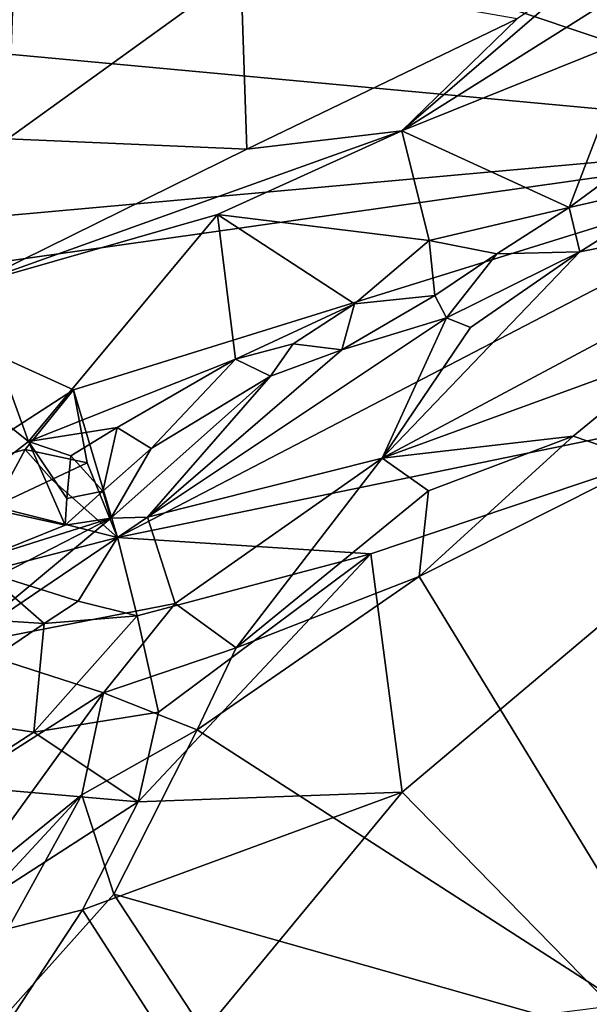
# Model space of a CAD drawing. Units: metres. Extents: x 20.85 to 26.3, y -4.64 to 0.95.
# Drawn here: x 24.08 to 24.26, y -2.23 to -1.93 of the extents above; entities that cross this region are included whole.
import ezdxf

# ---------------------------------------------------------------- set-up
doc = ezdxf.new("R2010")
doc.units = ezdxf.units.M

msp = doc.modelspace()

# ---------------------------------------------------------------- linework, layer by layer
at = {"layer": '1'}
for points in [[(24.34868, -1.96138, 10.5858), (24.22187, -1.78273, 10.58468), (24.50024, -1.6771, 10.5819)], [(24.34868, -1.96138, 10.5858), (24.07571, -1.86992, 10.58865), (24.22187, -1.78273, 10.58468)], [(24.34868, -1.96138, 10.5858), (24.02789, -1.93174, 10.5895), (24.07571, -1.86992, 10.58865)], [(24.08039, -1.90948, 10.66944), (24.07843, -1.96232, 10.70095), (24.14976, -1.91079, 10.66999)], [(24.07843, -1.96232, 10.70095), (24.15159, -1.96551, 10.69343), (24.14976, -1.91079, 10.66999)], [(24.14976, -1.91079, 10.66999), (24.15159, -1.96551, 10.69343), (24.23435, -1.92561, 10.67526)], [(24.25576, -1.91088, 10.67479), (24.19906, -1.95991, 10.68329), (24.27979, -1.90902, 10.67166)], [(24.19906, -1.95991, 10.68329), (24.27023, -1.93121, 10.67296), (24.27979, -1.90902, 10.67166)], [(24.23435, -1.92561, 10.67526), (24.19906, -1.95991, 10.68329), (24.25576, -1.91088, 10.67479)], [(24.15159, -1.96551, 10.69343), (24.19906, -1.95991, 10.68329), (24.23435, -1.92561, 10.67526)], [(24.00921, -1.99202, 10.58778), (24.02789, -1.93174, 10.5895), (24.34868, -1.96138, 10.5858)], [(24.19906, -1.95991, 10.68329), (24.25023, -1.98331, 10.6526), (24.27023, -1.93121, 10.67296)], [(24.27023, -1.93121, 10.67296), (24.25023, -1.98331, 10.6526), (24.28096, -1.96081, 10.65144)], [(24.00921, -1.99202, 10.58778), (24.34868, -1.96138, 10.5858), (24.0276, -2.00691, 10.58932)], [(24.09853, -2.03919, 10.58919), (24.0276, -2.00691, 10.58932), (24.34868, -1.96138, 10.5858)], [(24.0673, -2.00698, 10.70753), (24.14262, -1.98548, 10.69223), (24.19906, -1.95991, 10.68329)], [(24.0673, -2.00698, 10.70753), (24.19906, -1.95991, 10.68329), (24.15159, -1.96551, 10.69343)], [(24.07843, -1.96232, 10.70095), (24.0673, -2.00698, 10.70753), (24.15159, -1.96551, 10.69343)], [(24.09853, -2.03919, 10.58919), (24.34868, -1.96138, 10.5858), (24.11195, -2.08435, 10.59164)], [(24.3497, -2.03547, 10.5963), (24.11195, -2.08435, 10.59164), (24.34868, -1.96138, 10.5858)], [(24.14262, -1.98548, 10.69223), (24.20744, -1.99345, 10.65702), (24.19906, -1.95991, 10.68329)], [(24.19906, -1.95991, 10.68329), (24.20744, -1.99345, 10.65702), (24.25023, -1.98331, 10.6526)], [(24.25023, -1.98331, 10.6526), (24.28911, -1.9745, 10.65224), (24.28096, -1.96081, 10.65144)], [(24.28911, -1.9745, 10.65224), (24.25023, -1.98331, 10.6526), (24.25356, -1.99697, 10.6589)], [(24.28911, -1.9745, 10.65224), (24.25356, -1.99697, 10.6589), (24.34654, -1.97814, 10.70017)], [(24.25356, -1.99697, 10.6589), (24.193, -2.06012, 10.71848), (24.34654, -1.97814, 10.70017)], [(24.193, -2.06012, 10.71848), (24.28359, -2.02698, 10.73057), (24.34654, -1.97814, 10.70017)], [(24.20744, -1.99345, 10.65702), (24.22815, -1.99757, 10.65443), (24.25023, -1.98331, 10.6526)], [(24.22815, -1.99757, 10.65443), (24.25356, -1.99697, 10.6589), (24.25023, -1.98331, 10.6526)], [(24.0673, -2.00698, 10.70753), (24.08472, -2.05501, 10.65608), (24.14262, -1.98548, 10.69223)], [(24.08472, -2.05501, 10.65608), (24.14814, -2.02979, 10.64463), (24.14262, -1.98548, 10.69223)], [(24.14814, -2.02979, 10.64463), (24.1845, -2.01289, 10.64699), (24.14262, -1.98548, 10.69223)], [(24.14262, -1.98548, 10.69223), (24.1845, -2.01289, 10.64699), (24.20744, -1.99345, 10.65702)], [(24.20744, -1.99345, 10.65702), (24.1845, -2.01289, 10.64699), (24.20915, -2.01025, 10.65511)], [(24.20744, -1.99345, 10.65702), (24.20915, -2.01025, 10.65511), (24.22815, -1.99757, 10.65443)], [(24.22005, -2.02014, 10.67195), (24.193, -2.06012, 10.71848), (24.25356, -1.99697, 10.6589)], [(24.22815, -1.99757, 10.65443), (24.20915, -2.01025, 10.65511), (24.21274, -2.01718, 10.66236)], [(24.22815, -1.99757, 10.65443), (24.21274, -2.01718, 10.66236), (24.25356, -1.99697, 10.6589)], [(24.21274, -2.01718, 10.66236), (24.22005, -2.02014, 10.67195), (24.25356, -1.99697, 10.6589)], [(24.06032, -2.06385, 10.5906), (24.0276, -2.00691, 10.58932), (24.09853, -2.03919, 10.58919)], [(24.0673, -2.00698, 10.70753), (24.07744, -2.04914, 10.66303), (24.08472, -2.05501, 10.65608)], [(24.1845, -2.01289, 10.64699), (24.18068, -2.02697, 10.64881), (24.20915, -2.01025, 10.65511)], [(24.20915, -2.01025, 10.65511), (24.18068, -2.02697, 10.64881), (24.21274, -2.01718, 10.66236)], [(24.14814, -2.02979, 10.64463), (24.16578, -2.02506, 10.64426), (24.1845, -2.01289, 10.64699)], [(24.1845, -2.01289, 10.64699), (24.16578, -2.02506, 10.64426), (24.18068, -2.02697, 10.64881)], [(24.18068, -2.02697, 10.64881), (24.12117, -2.07814, 10.66242), (24.21274, -2.01718, 10.66236)], [(24.21274, -2.01718, 10.66236), (24.12117, -2.07814, 10.66242), (24.193, -2.06012, 10.71848)], [(24.21274, -2.01718, 10.66236), (24.193, -2.06012, 10.71848), (24.22005, -2.02014, 10.67195)], [(24.14814, -2.02979, 10.64463), (24.15882, -2.03504, 10.64545), (24.16578, -2.02506, 10.64426)], [(24.15882, -2.03504, 10.64545), (24.18068, -2.02697, 10.64881), (24.16578, -2.02506, 10.64426)], [(24.15882, -2.03504, 10.64545), (24.12117, -2.07814, 10.66242), (24.18068, -2.02697, 10.64881)], [(24.193, -2.06012, 10.71848), (24.25152, -2.05338, 10.74033), (24.28359, -2.02698, 10.73057)], [(24.28359, -2.02698, 10.73057), (24.25152, -2.05338, 10.74033), (24.27422, -2.06114, 10.74234)], [(24.08472, -2.05501, 10.65608), (24.1119, -2.05072, 10.64771), (24.14814, -2.02979, 10.64463)], [(24.1119, -2.05072, 10.64771), (24.1223, -2.05709, 10.64611), (24.14814, -2.02979, 10.64463)], [(24.14814, -2.02979, 10.64463), (24.1223, -2.05709, 10.64611), (24.15882, -2.03504, 10.64545)], [(24.1223, -2.05709, 10.64611), (24.10992, -2.07846, 10.64617), (24.15882, -2.03504, 10.64545)], [(24.15882, -2.03504, 10.64545), (24.10992, -2.07846, 10.64617), (24.12117, -2.07814, 10.66242)], [(24.18958, -2.08938, 10.59822), (24.11195, -2.08435, 10.59164), (24.3497, -2.03547, 10.5963)], [(24.19912, -2.16233, 10.62073), (24.18958, -2.08938, 10.59822), (24.3497, -2.03547, 10.5963)], [(24.2632, -2.22784, 10.62434), (24.19912, -2.16233, 10.62073), (24.3497, -2.03547, 10.5963)], [(24.08369, -2.05749, 10.59305), (24.06032, -2.06385, 10.5906), (24.09853, -2.03919, 10.58919)], [(24.10269, -2.06156, 10.59242), (24.08369, -2.05749, 10.59305), (24.09853, -2.03919, 10.58919)], [(24.10269, -2.06156, 10.59242), (24.09853, -2.03919, 10.58919), (24.11195, -2.08435, 10.59164)], [(24.07744, -2.04914, 10.66303), (24.06141, -2.07303, 10.62478), (24.08472, -2.05501, 10.65608)], [(24.08472, -2.05501, 10.65608), (24.09774, -2.05937, 10.64438), (24.1119, -2.05072, 10.64771)], [(24.09774, -2.05937, 10.64438), (24.10746, -2.07017, 10.64), (24.1119, -2.05072, 10.64771)], [(24.1119, -2.05072, 10.64771), (24.10746, -2.07017, 10.64), (24.1223, -2.05709, 10.64611)], [(24.08472, -2.05501, 10.65608), (24.06141, -2.07303, 10.62478), (24.09601, -2.08064, 10.63291)], [(24.08472, -2.05501, 10.65608), (24.09648, -2.07242, 10.63049), (24.09774, -2.05937, 10.64438)], [(24.09601, -2.08064, 10.63291), (24.09648, -2.07242, 10.63049), (24.08472, -2.05501, 10.65608)], [(24.193, -2.06012, 10.71848), (24.20719, -2.07006, 10.73778), (24.25152, -2.05338, 10.74033)], [(24.20719, -2.07006, 10.73778), (24.2043, -2.09628, 10.75107), (24.25152, -2.05338, 10.74033)], [(24.2043, -2.09628, 10.75107), (24.27422, -2.06114, 10.74234), (24.25152, -2.05338, 10.74033)], [(24.07419, -2.07491, 10.59854), (24.06032, -2.06385, 10.5906), (24.08369, -2.05749, 10.59305)], [(24.07419, -2.07491, 10.59854), (24.08369, -2.05749, 10.59305), (24.09187, -2.06658, 10.59947)], [(24.09187, -2.06658, 10.59947), (24.08369, -2.05749, 10.59305), (24.10269, -2.06156, 10.59242)], [(24.10746, -2.07017, 10.64), (24.10992, -2.07846, 10.64617), (24.1223, -2.05709, 10.64611)], [(24.11195, -2.08435, 10.59164), (24.09187, -2.06658, 10.59947), (24.10269, -2.06156, 10.59242)], [(24.09774, -2.05937, 10.64438), (24.09648, -2.07242, 10.63049), (24.10746, -2.07017, 10.64)], [(24.12117, -2.07814, 10.66242), (24.12962, -2.10463, 10.72264), (24.193, -2.06012, 10.71848)], [(24.12962, -2.10463, 10.72264), (24.1483, -2.11815, 10.74951), (24.193, -2.06012, 10.71848)], [(24.193, -2.06012, 10.71848), (24.1483, -2.11815, 10.74951), (24.20719, -2.07006, 10.73778)], [(24.27422, -2.06114, 10.74234), (24.2043, -2.09628, 10.75107), (24.29566, -2.24599, 10.75036)], [(24.11195, -2.08435, 10.59164), (24.07419, -2.07491, 10.59854), (24.09187, -2.06658, 10.59947)], [(24.09648, -2.07242, 10.63049), (24.09601, -2.08064, 10.63291), (24.10746, -2.07017, 10.64)], [(24.09601, -2.08064, 10.63291), (24.10992, -2.07846, 10.64617), (24.10746, -2.07017, 10.64)], [(24.20719, -2.07006, 10.73778), (24.1483, -2.11815, 10.74951), (24.2043, -2.09628, 10.75107)], [(24.06141, -2.07303, 10.62478), (24.06955, -2.09127, 10.60446), (24.09601, -2.08064, 10.63291)], [(24.07134, -2.09495, 10.59851), (24.07419, -2.07491, 10.59854), (24.11195, -2.08435, 10.59164)], [(24.05267, -2.10784, 10.6103), (24.063, -2.11752, 10.63782), (24.10992, -2.07846, 10.64617)], [(24.06955, -2.09127, 10.60446), (24.05267, -2.10784, 10.6103), (24.10992, -2.07846, 10.64617)], [(24.10992, -2.07846, 10.64617), (24.063, -2.11752, 10.63782), (24.12117, -2.07814, 10.66242)], [(24.063, -2.11752, 10.63782), (24.12962, -2.10463, 10.72264), (24.12117, -2.07814, 10.66242)], [(24.06955, -2.09127, 10.60446), (24.10992, -2.07846, 10.64617), (24.09601, -2.08064, 10.63291)], [(24.07134, -2.09495, 10.59851), (24.11195, -2.08435, 10.59164), (24.09999, -2.10387, 10.59394)], [(24.11799, -2.10837, 10.5955), (24.09999, -2.10387, 10.59394), (24.11195, -2.08435, 10.59164)], [(24.11799, -2.10837, 10.5955), (24.11195, -2.08435, 10.59164), (24.18958, -2.08938, 10.59822)], [(24.1245, -2.1379, 10.60775), (24.11799, -2.10837, 10.5955), (24.18958, -2.08938, 10.59822)], [(24.19912, -2.16233, 10.62073), (24.1183, -2.16527, 10.61284), (24.18958, -2.08938, 10.59822)], [(24.1183, -2.16527, 10.61284), (24.1245, -2.1379, 10.60775), (24.18958, -2.08938, 10.59822)], [(24.05596, -2.10862, 10.59892), (24.07134, -2.09495, 10.59851), (24.08948, -2.11076, 10.59238)], [(24.08948, -2.11076, 10.59238), (24.07134, -2.09495, 10.59851), (24.09999, -2.10387, 10.59394)], [(24.1483, -2.11815, 10.74951), (24.13634, -2.14328, 10.75596), (24.2043, -2.09628, 10.75107)], [(24.2043, -2.09628, 10.75107), (24.13634, -2.14328, 10.75596), (24.29566, -2.24599, 10.75036)], [(24.08948, -2.11076, 10.59238), (24.09999, -2.10387, 10.59394), (24.11799, -2.10837, 10.5955)], [(24.063, -2.11752, 10.63782), (24.10766, -2.13192, 10.73393), (24.12962, -2.10463, 10.72264)], [(24.12962, -2.10463, 10.72264), (24.10766, -2.13192, 10.73393), (24.1483, -2.11815, 10.74951)], [(24.04886, -2.13835, 10.59293), (24.05596, -2.10862, 10.59892), (24.08948, -2.11076, 10.59238)], [(24.08638, -2.14394, 10.61419), (24.08948, -2.11076, 10.59238), (24.11799, -2.10837, 10.5955)], [(24.1245, -2.1379, 10.60775), (24.08638, -2.14394, 10.61419), (24.11799, -2.10837, 10.5955)], [(24.08948, -2.11076, 10.59238), (24.08638, -2.14394, 10.61419), (24.04886, -2.13835, 10.59293)], [(24.03675, -2.17731, 10.68961), (24.10766, -2.13192, 10.73393), (24.063, -2.11752, 10.63782)], [(24.1483, -2.11815, 10.74951), (24.10766, -2.13192, 10.73393), (24.13634, -2.14328, 10.75596)], [(24.03675, -2.17731, 10.68961), (24.06226, -2.19465, 10.74693), (24.10766, -2.13192, 10.73393)], [(24.10766, -2.13192, 10.73393), (24.06226, -2.19465, 10.74693), (24.10106, -2.16317, 10.75286)], [(24.10766, -2.13192, 10.73393), (24.10106, -2.16317, 10.75286), (24.13634, -2.14328, 10.75596)], [(24.06106, -2.16031, 10.62039), (24.04886, -2.13835, 10.59293), (24.08638, -2.14394, 10.61419)], [(24.1183, -2.16527, 10.61284), (24.08638, -2.14394, 10.61419), (24.1245, -2.1379, 10.60775)], [(24.10106, -2.16317, 10.75286), (24.11088, -2.1936, 10.75963), (24.13634, -2.14328, 10.75596)], [(24.29566, -2.24599, 10.75036), (24.13634, -2.14328, 10.75596), (24.11088, -2.1936, 10.75963)], [(24.1183, -2.16527, 10.61284), (24.06106, -2.16031, 10.62039), (24.08638, -2.14394, 10.61419)], [(24.04484, -2.21268, 10.61855), (24.06106, -2.16031, 10.62039), (24.1183, -2.16527, 10.61284)], [(24.06226, -2.19465, 10.74693), (24.03732, -2.23196, 10.75357), (24.10106, -2.16317, 10.75286)], [(24.03732, -2.23196, 10.75357), (24.04162, -2.27084, 10.76479), (24.10106, -2.16317, 10.75286)], [(24.10106, -2.16317, 10.75286), (24.04162, -2.27084, 10.76479), (24.11088, -2.1936, 10.75963)], [(24.13103, -2.24476, 10.63215), (24.10122, -2.19836, 10.61614), (24.19912, -2.16233, 10.62073)], [(24.10122, -2.19836, 10.61614), (24.1183, -2.16527, 10.61284), (24.19912, -2.16233, 10.62073)], [(24.13103, -2.24476, 10.63215), (24.19912, -2.16233, 10.62073), (24.2632, -2.22784, 10.62434)], [(24.04484, -2.21268, 10.61855), (24.1183, -2.16527, 10.61284), (24.10122, -2.19836, 10.61614)], [(24.04162, -2.27084, 10.76479), (24.20733, -2.34076, 10.76927), (24.11088, -2.1936, 10.75963)], [(24.11088, -2.1936, 10.75963), (24.20733, -2.34076, 10.76927), (24.29566, -2.24599, 10.75036)], [(24.07571, -2.23708, 10.61796), (24.04484, -2.21268, 10.61855), (24.10122, -2.19836, 10.61614)], [(24.07571, -2.23708, 10.61796), (24.10122, -2.19836, 10.61614), (24.13103, -2.24476, 10.63215)]]:
    msp.add_3dface(points, dxfattribs=at)

doc.saveas('drawing.dxf')
